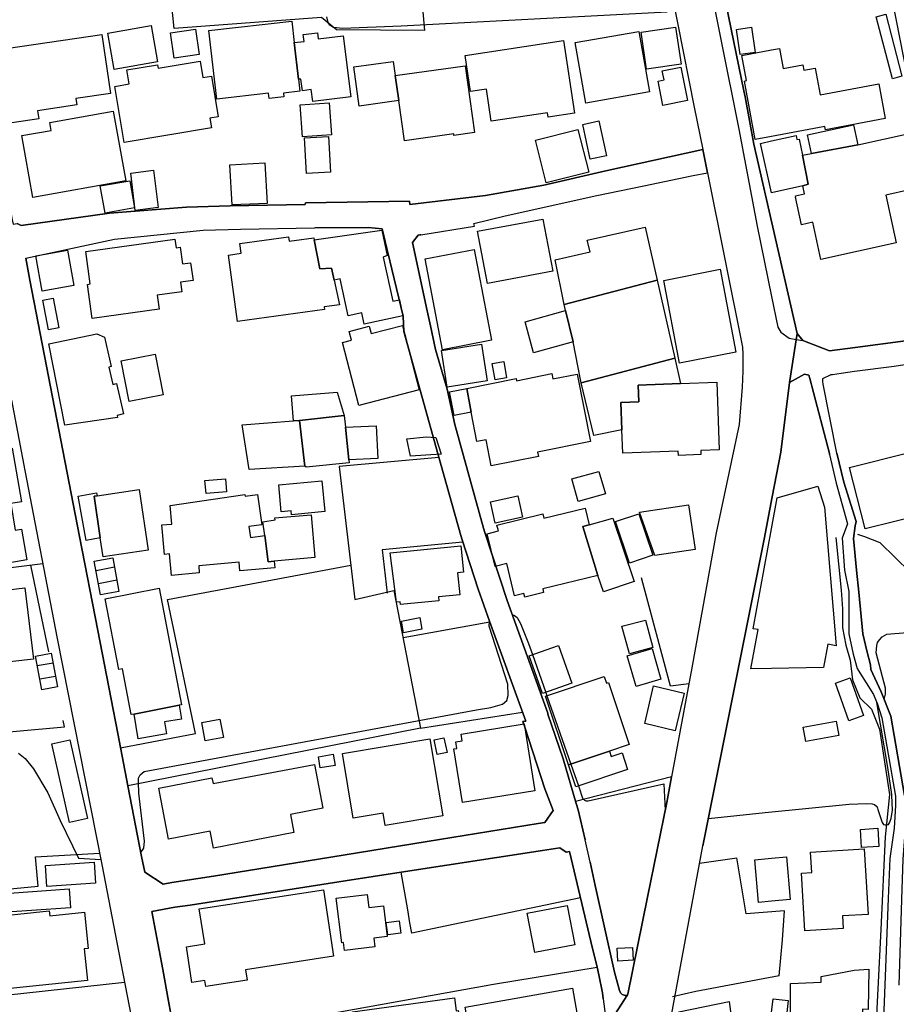
# Model space of a CAD drawing. Extents: x -10 to 410, y -24 to 273.
# Drawn here: x 203 to 269, y 95 to 168 of the extents above; entities that cross this region are included whole.
import ezdxf

# ---------------------------------------------------------------- set-up
doc = ezdxf.new("R2010")
doc.units = 0
for name, color, linetype in [('05_DM_LINE', 7, 'Continuous'), ('06_HOUSE_POLY', 160, 'Continuous'), ('07_HODO_POLY', 1, 'Continuous'), ('08_ROAD_LINE', 3, 'Continuous'), ('09_ROAD_POLY', 5, 'Continuous'), ('12_KASEN_LINE', 4, 'Continuous')]:
    doc.layers.add(name, color=color, linetype=linetype)

msp = doc.modelspace()

# ---------------------------------------------------------------- linework, layer by layer
at = {"layer": '05_DM_LINE', "color": 253}
for p, q in [((205.127875, 121.07857), (203.792901, 127.568958)), ((208.682525, 127.18414), (210.057463, 127.438044)), ((208.862359, 126.203666), (210.237297, 126.463426)), ((238.217673, 123.299278), (231.702998, 122.127601)), ((241.407142, 120.873587), (242.407254, 118.027938)), ((204.277281, 120.037807), (205.453092, 120.258293)), ((204.467795, 119.037695), (205.642573, 119.238889)), ((242.407254, 118.027938), (242.492003, 117.783681)), ((242.492003, 117.783681), (244.297922, 112.64911)), ((233.017301, 115.357989), (240.657145, 116.549303)), ((244.297922, 112.64911), (244.872909, 111.018202)), ((251.842681, 111.697919), (244.642432, 109.854104)), ((253.937299, 105.207704), (256.737128, 105.613881)), ((246.252669, 97.412486), (245.792749, 99.354142)), ((214.12302, 94.857948), (214.602577, 92.197645))]:
    msp.add_line(p, q, dxfattribs=at)
for points in [[(232.137424, 180.803262), (233.312546, 167.678309), (226.712777, 167.732914), (225.577962, 168.658784), (214.542977, 167.822831), (213.462939, 178.353971), (218.112096, 178.844208), (219.652398, 181.127445), (219.067421, 185.223147), (223.217727, 185.598146), (223.703141, 181.883299), (224.622982, 179.924418), (232.137424, 180.803262)], [(270.02245, 161.678331), (267.627764, 173.934086), (271.132804, 174.492708), (270.42277, 179.059182), (279.067204, 180.617744), (281.842573, 163.549363), (278.527357, 163.023985)], [(251.512641, 169.068922), (231.562438, 168.018168), (227.152371, 167.838506), (226.497803, 167.912576), (226.202903, 168.088448), (226.087836, 168.273966), (225.98724, 168.697713)], [(234.38776, 135.648912), (226.902257, 134.973157), (228.082891, 125.002534), (231.0126, 125.668471)], [(236.192301, 129.303219), (230.137546, 128.719275), (230.507549, 125.482952)], [(204.687248, 127.678339), (195.647317, 126.5592), (180.602413, 125.139132)], [(210.51256, 113.883488), (216.127721, 114.957669), (214.037926, 125.00839), (227.777311, 127.563101)], [(253.137693, 118.674238), (251.757587, 118.488892), (249.587866, 126.63327)], [(231.0126, 125.668471), (233.017301, 115.357989), (211.072043, 111.018202)], [(212.042871, 106.014201), (212.262668, 106.348031), (212.307454, 106.873408), (211.882674, 110.479045), (211.867171, 111.303111), (211.867171, 111.598012), (211.982237, 111.848126), (212.287817, 112.098239), (237.222385, 116.719146), (238.292776, 116.893123), (239.16783, 117.139103), (239.477544, 117.4185), (239.587788, 117.78747), (239.552648, 118.643232), (238.162896, 122.998522), (238.187356, 123.389195)], [(239.897502, 123.873576), (240.057354, 123.809153), (240.257859, 123.648956), (240.502805, 123.197648), (241.117065, 121.688007), (241.407142, 120.873587)], [(267.787961, 117.48878), (267.882701, 117.8891), (267.882701, 118.348332), (267.192304, 121.00829), (267.232267, 121.537801), (267.292901, 121.783781), (267.457921, 122.008401), (267.642578, 122.207528), (267.987088, 122.393218), (269.498107, 122.533778)], [(268.357435, 110.383271), (268.052544, 112.38935), (267.232267, 117.283797)], [(191.902154, 114.152894), (206.32229, 115.437915), (206.207913, 115.934009)], [(202.867204, 113.479034), (203.367087, 113.062866), (203.982381, 112.309079), (205.067242, 110.498682), (205.977436, 108.42439), (207.367187, 105.588387), (209.032202, 105.488824)], [(248.282175, 95.313045), (248.372781, 95.299265), (248.453052, 95.299265), (248.502661, 95.313045), (248.531944, 95.338539), (248.552615, 95.398828), (250.031939, 102.678315), (251.487147, 109.767977), (251.842681, 111.697919)], [(226.28214, 105.678304), (217.497835, 104.252379), (214.352463, 103.777989), (213.717532, 103.643286), (212.342594, 104.553136), (212.097648, 105.719301), (211.072043, 111.018202)], [(244.872909, 111.018202), (244.897369, 110.947922), (245.172632, 110.104218), (245.307335, 109.938165), (245.4131, 109.898891), (245.57812, 109.898891), (251.26735, 111.174265), (251.36209, 109.16853)], [(254.612193, 108.57873), (258.85724, 109.01798), (265.167966, 109.63913), (266.462633, 109.703554), (266.877767, 109.668414), (267.062424, 109.613637), (267.252938, 109.447928), (267.317361, 109.252591), (267.637755, 108.264193), (267.742141, 108.133279), (267.867198, 108.103996), (267.998112, 108.09435), (268.107322, 108.117776), (268.187248, 108.238699), (268.307482, 108.58252), (268.412901, 109.184033), (268.367082, 110.318848), (268.357435, 110.383271)], [(210.822274, 96.258379), (198.89742, 94.963368), (198.582883, 97.642963), (192.407205, 96.84818), (191.777269, 102.293498), (204.352384, 103.498592), (204.152224, 105.693807), (208.937462, 105.973204)], [(245.737283, 105.293487), (246.116933, 103.549235), (247.572141, 97.053163), (247.942144, 95.662722), (248.017592, 95.502525)], [(259.906961, 96.7779), (260.167754, 99.473343), (260.322095, 101.64892), (257.447163, 101.412587), (256.737128, 105.613881)], [(231.562438, 104.533843), (227.357354, 103.883409), (215.737047, 102.063021), (214.592586, 101.918671), (212.866938, 101.604134), (213.682392, 97.238854)], [(245.017603, 102.608035), (232.357221, 99.96358), (232.222518, 100.738726), (232.067144, 101.707487), (231.562438, 104.533843)], [(226.822331, 94.043528), (238.492247, 96.133322), (246.252669, 97.412486)], [(259.906961, 96.7779), (253.657213, 95.598299), (251.922607, 95.187988)], [(248.017592, 95.502525), (248.137481, 95.363688), (248.282175, 95.313045)]]:
    msp.add_lwpolyline(points, dxfattribs=at)
at = {"layer": '06_HOUSE_POLY', "color": 255}
for points in [[(268.397399, 164.061131), (267.181624, 168.707532), (267.902338, 168.897012), (269.117079, 164.252507), (268.397399, 164.061131)], [(210.037137, 164.756352), (209.556546, 167.481078), (212.812505, 168.051241), (213.292063, 165.326687), (210.037137, 164.756352)], [(214.546766, 165.606085), (214.266336, 167.516218), (216.126687, 167.791481), (216.407118, 165.881348), (214.546766, 165.606085)], [(223.862305, 164.041494), (223.966691, 163.137329), (222.732313, 162.99074), (222.76642, 162.69584), (221.666745, 162.570783), (221.621959, 162.980922), (217.732446, 162.531854), (217.136789, 167.676242), (223.357254, 168.3911), (223.546734, 166.775867), (223.862305, 164.041494)], [(249.966827, 164.775989), (249.551693, 167.566861), (252.142405, 167.945821), (252.551682, 165.156844), (249.966827, 164.775989)], [(256.992065, 165.871701), (256.716802, 167.756341), (257.83198, 167.922394), (258.107243, 166.035688), (256.992065, 165.871701)], [(201.871916, 160.692), (201.067141, 166.217244), (209.116951, 167.391161), (209.766352, 162.961457), (207.176674, 162.582496), (207.246954, 162.096221), (204.301742, 161.666618), (204.391314, 161.05718), (201.871916, 160.692)], [(223.862305, 164.041494), (223.546734, 166.775867), (224.277094, 166.861822), (224.216805, 167.377553), (225.292019, 167.496581), (225.341629, 167.051302), (227.206803, 167.291597), (227.791781, 162.711515), (224.942342, 162.346163), (224.822108, 163.246539), (224.157205, 163.160756), (224.041794, 164.035638), (223.862305, 164.041494)], [(245.402075, 162.230924), (244.602469, 166.772077), (249.392529, 167.615781), (250.192136, 163.076695), (245.402075, 162.230924)], [(238.322059, 160.881481), (237.961702, 163.28564), (236.766599, 163.105979), (236.362145, 165.816924), (243.742228, 166.922456), (244.556649, 161.480927), (242.591566, 161.186027), (242.541957, 161.512278), (238.322059, 160.881481)], [(258.117234, 159.496552), (257.30178, 163.891116), (257.451986, 163.922466), (257.102308, 165.816924), (259.341621, 166.231025), (259.942101, 166.342301), (260.221498, 164.83645), (261.692209, 165.111886), (261.767312, 164.711393), (262.62204, 164.865734), (262.996867, 162.861894), (267.392464, 163.676314), (267.872021, 161.070789), (263.39133, 160.236903), (263.346544, 160.47117), (259.341621, 159.727029), (258.117234, 159.496552)], [(210.787134, 159.291569), (210.096392, 163.490796), (211.176774, 163.672352), (211.001763, 164.727068), (213.282072, 165.102067), (213.327203, 164.846269), (216.497035, 165.371646), (216.697195, 164.160695), (217.331782, 164.266115), (217.836833, 161.201702), (217.211892, 161.096282), (217.331782, 160.371606), (210.787134, 159.291569)], [(231.386738, 162.432118), (228.411898, 162.016123), (228.001931, 164.951689), (230.966781, 165.365789), (231.116987, 164.301255), (231.386738, 162.432118)], [(231.386738, 162.432118), (231.116987, 164.301255), (236.362145, 165.035749), (237.067356, 160.021929), (235.516374, 159.807128), (235.501904, 159.926328), (231.806695, 159.410769), (231.386738, 162.432118)], [(251.187424, 162.066938), (250.827067, 163.891116), (251.277341, 163.981033), (251.141604, 164.650932), (252.536868, 164.926367), (253.032273, 162.432118), (251.187424, 162.066938)], [(224.171674, 159.695851), (223.992185, 162.102078), (226.15226, 162.262275), (226.331749, 159.856048), (224.171674, 159.695851)], [(203.931394, 155.160727), (203.107327, 159.797481), (205.322179, 160.191945), (205.216759, 160.785707), (209.976503, 161.631478), (210.9022, 156.397), (203.931394, 155.160727)], [(245.746929, 158.022051), (245.181589, 160.641185), (246.386683, 160.900945), (246.952024, 158.275955), (245.746929, 158.022051)], [(262.331963, 158.46733), (265.817367, 159.106051), (271.357425, 160.320791), (272.386475, 155.637184), (269.827113, 155.076667), (269.687242, 155.721244), (267.897515, 155.326781), (268.681619, 151.752494), (263.037174, 150.516222), (262.426704, 153.297447), (261.577143, 153.111929), (261.126869, 155.172441), (261.152363, 155.176402), (261.126869, 155.285612), (261.806586, 155.436163), (261.676706, 156.03182), (262.096663, 156.147058), (261.671883, 158.320913), (262.331963, 158.46733)], [(262.331963, 158.46733), (262.027072, 159.846229), (265.487326, 160.606045), (265.817367, 159.106051), (262.331963, 158.46733)], [(224.466574, 156.945803), (224.317402, 159.627466), (226.107129, 159.727029), (226.256646, 157.047434), (224.466574, 156.945803)], [(242.442394, 156.266086), (241.636586, 159.467269), (244.822266, 160.266187), (245.626695, 157.066899), (242.442394, 156.266086)], [(261.676706, 156.03182), (259.341621, 155.516089), (258.51652, 159.211471), (259.341621, 159.396989), (261.176823, 159.797481), (261.241935, 159.506371), (261.402132, 159.541511), (261.671883, 158.320913), (262.096663, 156.147058), (261.676706, 156.03182)], [(218.891376, 154.596248), (218.707064, 157.611913), (221.336705, 157.766081), (221.506548, 154.717343), (218.891376, 154.596248)], [(211.626704, 154.191966), (211.277371, 156.9868), (212.991995, 157.195917), (213.336849, 154.400911), (211.626704, 154.191966)], [(209.357419, 153.990773), (209.001885, 156.03182), (211.207091, 156.41078), (211.556424, 154.371628), (209.357419, 153.990773)], [(238.027159, 148.711509), (237.296799, 152.627549), (242.197103, 153.541532), (242.926774, 149.627559), (238.027159, 148.711509)], [(243.787014, 147.131415), (243.11212, 150.471263), (245.737283, 151.076739), (245.501983, 151.95765), (249.866919, 152.941914), (250.76161, 148.951632), (243.787014, 147.131415)], [(226.532254, 148.967307), (226.936363, 147.092314), (225.78708, 146.9614), (225.82222, 146.766235), (219.296864, 145.861898), (218.607156, 150.8423), (219.572127, 150.977176), (219.47153, 151.711498), (223.101628, 152.21741), (223.152271, 151.877551), (225.011589, 152.137311), (225.032259, 151.990723), (225.466686, 149.797403), (226.336917, 149.865788), (226.532254, 148.967307)], [(226.532254, 148.967307), (226.336917, 149.865788), (225.466686, 149.797403), (225.032259, 151.990723), (230.112052, 152.695934), (230.522363, 150.816979), (230.221606, 150.691922), (230.936464, 147.371539), (231.442204, 147.481093), (231.697141, 146.291501), (228.787069, 145.660704), (228.601378, 146.496657), (227.577151, 146.275998), (226.976326, 149.061013), (226.532254, 148.967307)], [(208.391414, 146.086518), (208.036914, 148.641229), (208.251888, 148.672407), (207.917025, 151.106022), (214.601544, 152.031719), (214.69215, 151.387314), (214.98705, 151.426244), (215.162061, 150.176363), (215.76633, 150.256462), (215.952021, 148.941985), (215.006687, 148.811072), (215.107284, 148.086396), (213.261746, 147.832492), (213.411952, 146.781738), (208.391414, 146.086518)], [(204.631782, 148.121708), (204.157048, 150.775982), (206.541743, 151.207652), (207.016477, 148.551312), (204.631782, 148.121708)], [(234.657167, 143.740752), (233.362155, 150.5474), (237.027393, 151.246582), (238.326883, 144.442002), (234.657167, 143.740752)], [(252.442128, 142.721176), (251.25667, 148.932167), (255.476568, 149.772081), (256.657202, 143.561091), (252.442128, 142.721176)], [(243.787014, 147.131415), (250.76161, 148.951632), (252.076948, 143.092386), (245.072035, 141.240819), (245.011746, 141.490761), (244.466732, 144.33262), (243.876931, 146.676318), (243.787014, 147.131415)], [(205.112028, 145.236785), (204.681391, 147.461456), (205.461705, 147.611834), (205.891309, 145.387164), (205.112028, 145.236785)], [(243.876931, 146.676318), (244.466732, 144.33262), (241.497059, 143.506314), (240.851449, 145.832614), (243.876931, 146.676318)], [(228.381581, 139.557201), (227.171663, 144.275948), (227.831744, 144.445791), (227.6619, 145.106044), (229.171886, 145.496718), (229.311412, 144.945847), (231.671647, 145.551322), (232.911882, 140.717337), (228.381581, 139.557201)], [(206.341583, 138.067025), (205.131665, 144.182241), (208.746948, 144.926382), (209.317112, 144.686087), (209.817339, 142.471235), (209.646463, 142.432133), (209.93654, 141.131437), (210.221449, 141.19586), (210.73718, 138.916585), (210.256589, 138.807204), (210.286906, 138.660615), (206.341583, 138.067025)], [(235.022347, 140.926282), (234.586887, 143.666511), (237.576885, 144.146929), (238.011656, 141.400844), (235.022347, 140.926282)], [(211.176774, 139.856063), (210.57216, 142.910657), (213.117052, 143.410712), (213.721666, 140.355946), (211.176774, 139.856063)], [(238.601457, 141.477153), (238.386483, 142.691893), (239.251891, 142.846233), (239.46652, 141.631321), (238.601457, 141.477153)], [(252.076948, 143.092386), (252.501728, 141.191899), (249.34671, 141.082517), (249.391496, 139.836426), (248.042052, 139.785611), (248.117155, 137.730956), (246.022192, 137.29739), (245.072035, 141.240819), (252.076948, 143.092386)], [(236.801739, 139.051289), (236.482378, 140.832575), (240.186545, 141.570859), (240.216862, 141.410662), (242.867174, 141.941896), (242.9471, 141.551394), (244.751986, 141.910718), (245.761743, 136.846255), (241.796783, 136.057156), (241.86224, 135.727116), (238.317236, 135.01622), (237.926562, 136.986815), (237.242022, 136.852112), (236.801739, 139.051289)], [(248.117155, 137.730956), (248.042052, 139.785611), (249.391496, 139.836426), (249.34671, 141.082517), (252.501728, 141.191899), (255.232311, 141.291634), (255.416968, 136.230961), (254.027216, 136.182213), (254.04203, 135.871638), (252.351522, 135.811004), (252.336708, 136.131398), (248.176755, 135.981019), (248.117155, 137.730956)], [(223.926728, 138.435994), (223.487134, 138.391208), (223.341751, 140.285666), (226.771343, 140.547493), (227.29672, 138.797385), (223.926728, 138.435994)], [(236.801739, 139.051289), (235.537044, 138.797385), (235.18151, 140.57092), (236.482378, 140.832575), (236.801739, 139.051289)], [(223.487134, 138.391208), (223.926728, 138.435994), (224.331871, 135.012259), (220.161928, 134.752498), (219.631727, 138.102165), (223.487134, 138.391208)], [(223.926728, 138.435994), (227.29672, 138.797385), (227.391461, 137.916474), (227.646398, 135.48682), (227.671891, 135.246697), (224.442114, 134.926303), (224.331871, 135.012259), (223.926728, 138.435994)], [(227.391461, 137.916474), (229.676592, 138.031713), (229.801649, 135.586556), (227.646398, 135.48682), (227.391461, 137.916474)], [(232.251801, 135.746581), (231.982395, 137.041592), (233.461719, 137.201617), (234.162107, 137.150974), (234.561393, 135.896959), (232.251801, 135.746581)], [(198.501923, 127.105937), (198.372043, 127.846288), (198.032185, 127.785654), (197.456854, 131.08261), (196.981258, 130.996655), (196.237118, 135.272019), (202.386613, 136.3462), (203.091824, 132.332491), (202.282227, 132.191931), (202.626736, 130.195843), (203.081833, 130.271979), (203.481464, 127.977029), (198.501923, 127.105937)], [(266.357213, 130.291616), (265.197249, 134.910628), (269.652102, 136.031835), (270.811377, 131.410756), (266.357213, 130.291616)], [(244.846726, 132.34231), (244.367169, 134.041603), (246.397363, 134.611938), (246.876921, 132.916607), (244.846726, 132.34231)], [(216.926638, 132.957604), (216.846712, 133.922403), (218.396316, 134.041603), (218.471419, 133.076632), (216.926638, 132.957604)], [(223.346574, 131.355979), (223.322114, 131.660697), (222.572116, 131.586456), (222.381603, 133.602181), (225.622059, 133.910689), (225.841857, 131.596274), (223.346574, 131.355979)], [(208.756595, 132.785693), (208.531974, 132.752448), (209.001885, 129.627574), (207.931494, 129.436027), (207.336871, 132.740735), (208.721455, 132.990677), (208.756595, 132.785693)], [(208.756595, 132.785693), (211.902311, 133.256466), (212.586852, 128.701705), (209.216515, 128.192003), (209.001885, 129.627574), (208.531974, 132.752448), (208.756595, 132.785693)], [(257.792017, 119.797339), (258.336686, 122.740828), (257.952214, 122.811108), (259.336797, 130.301263), (259.772257, 132.631353), (262.811521, 133.512264), (263.322084, 131.932171), (264.186458, 121.531944), (263.561518, 121.647011), (263.246981, 119.910683), (259.336797, 119.832479), (257.792017, 119.797339)], [(222.041916, 127.871609), (222.086702, 127.37741), (219.461884, 127.141249), (219.402284, 127.791511), (216.376801, 127.521932), (216.421587, 126.996555), (214.326969, 126.807247), (214.181586, 128.416623), (213.822263, 128.38734), (213.622103, 130.592373), (214.356253, 130.656797), (214.231196, 132.057228), (219.836711, 132.877505), (219.856348, 132.740735), (220.792036, 132.877505), (221.122076, 130.611838), (220.136778, 130.467316), (220.256668, 129.647039), (221.346696, 129.811026), (221.577173, 127.826651), (222.041916, 127.871609)], [(238.612137, 130.731038), (238.256603, 132.316988), (240.311258, 132.775875), (240.666791, 131.186136), (238.612137, 130.731038)], [(246.311236, 126.811037), (242.1816, 125.797317), (242.247057, 125.535662), (240.826988, 125.186157), (240.756708, 125.457631), (240.067345, 125.28572), (239.476511, 127.691947), (238.612137, 127.477146), (238.011656, 129.932121), (238.857427, 130.141238), (238.74684, 130.570841), (242.186423, 131.416612), (242.266349, 131.092257), (245.357289, 131.852072), (245.66218, 130.60202), (245.186412, 130.471278), (246.311236, 126.811037)], [(250.59659, 128.301385), (249.431459, 131.551316), (253.117022, 132.096157), (253.612082, 128.75252), (250.59659, 128.301385)], [(221.346696, 129.811026), (221.197179, 130.832496), (222.112196, 130.967372), (222.086702, 131.115856), (224.806605, 131.342371), (225.091515, 128.141188), (222.041916, 127.871609), (221.577173, 127.826651), (221.346696, 129.811026)], [(246.311236, 126.811037), (245.186412, 130.471278), (245.66218, 130.60202), (247.426758, 131.102075), (249.027349, 126.361796), (246.72637, 125.586477), (246.311236, 126.811037)], [(248.676638, 127.736906), (247.641387, 130.846277), (249.391496, 131.432115), (250.43157, 128.326706), (248.676638, 127.736906)], [(231.51145, 124.615822), (231.492158, 124.83648), (231.21655, 124.791522), (230.746984, 128.496549), (236.041751, 129.01607), (236.237088, 127.041513), (235.791981, 126.996555), (235.952178, 125.352039), (234.362267, 125.195803), (234.39155, 124.900903), (231.51145, 124.615822)], [(209.016355, 125.352039), (208.551611, 127.865752), (209.931372, 128.127407), (210.39646, 125.605942), (209.016355, 125.352039)], [(195.981319, 119.791482), (195.356379, 124.922435), (203.346417, 125.877416), (203.992027, 120.535623), (200.631681, 120.147016), (200.606188, 120.351999), (195.981319, 119.791482)], [(214.91677, 117.061244), (211.52714, 116.406676), (211.3163, 116.365679), (210.657254, 119.801473), (210.386469, 119.752553), (209.362242, 125.0611), (213.411952, 125.842276), (215.096604, 117.096384), (214.91677, 117.061244)], [(231.747095, 122.502428), (231.576907, 123.381272), (232.952189, 123.646889), (233.122032, 122.766322), (231.747095, 122.502428)], [(248.676638, 120.926297), (248.121978, 122.990942), (249.87691, 123.461542), (250.426747, 121.396897), (248.676638, 120.926297)], [(242.15714, 117.94181), (241.161852, 120.785737), (243.367057, 121.557094), (244.362345, 118.711445), (242.15714, 117.94181)], [(249.186513, 118.480968), (248.521265, 120.785737), (250.376793, 121.32076), (251.042041, 119.015991), (249.186513, 118.480968)], [(204.616968, 118.230854), (204.141545, 120.752319), (205.316322, 120.971083), (205.791745, 118.451685), (204.616968, 118.230854)], [(247.181467, 113.615804), (244.112231, 112.58641), (242.386583, 117.746474), (246.79665, 119.217185), (246.956847, 118.731082), (247.112221, 118.781725), (248.671815, 114.111898), (247.181467, 113.615804)], [(265.126969, 115.906793), (264.136504, 118.726948), (265.242036, 119.115899), (266.232156, 116.297466), (265.126969, 115.906793)], [(252.112088, 115.147149), (249.831779, 115.691819), (250.497027, 118.521965), (252.782159, 117.971094), (252.112088, 115.147149)], [(214.91677, 117.061244), (215.086957, 116.025993), (213.811583, 115.816876), (213.971436, 114.926318), (211.851324, 114.547358), (211.52714, 116.406676), (214.91677, 117.061244)], [(216.862215, 114.391295), (216.616924, 115.772089), (217.957067, 116.021859), (218.241976, 114.641064), (216.862215, 114.391295)], [(236.161985, 109.772111), (235.521197, 113.785647), (235.731348, 113.820787), (235.65211, 114.316881), (236.136491, 114.397152), (236.056565, 114.906681), (240.796672, 115.660813), (241.596623, 110.637174), (236.161985, 109.772111)], [(261.90236, 114.352021), (261.711846, 115.426202), (264.186458, 115.871653), (264.381795, 114.797472), (261.90236, 114.352021)], [(230.366989, 108.051286), (230.216783, 108.971126), (227.966791, 108.5963), (227.152371, 113.43597), (233.721479, 114.535645), (234.691273, 108.775789), (230.366989, 108.051286)], [(234.266493, 113.36569), (234.032227, 114.471221), (234.766376, 114.627629), (235.001676, 113.525887), (234.266493, 113.36569)], [(206.70194, 108.26626), (205.366965, 114.172531), (206.716753, 114.471221), (208.046905, 108.570806), (206.70194, 108.26626)], [(225.492179, 112.361789), (225.351275, 113.201704), (226.466797, 113.387394), (226.606323, 112.54748), (225.492179, 112.361789)], [(247.181467, 113.615804), (247.311347, 113.227197), (248.126801, 113.50246), (248.546758, 112.240866), (244.657246, 110.945855), (244.112231, 112.58641), (247.181467, 113.615804)], [(217.476476, 106.355954), (217.237042, 107.615826), (214.11234, 107.021891), (213.381635, 110.855938), (217.372089, 111.615926), (217.456839, 111.185978), (225.056375, 112.63154), (225.68166, 109.346297), (223.251834, 108.881554), (223.516417, 107.512128), (217.476476, 106.355954)], [(266.096419, 106.387305), (266.006847, 107.746739), (267.301514, 107.836312), (267.396254, 106.471365), (266.096419, 106.387305)], [(258.36218, 102.275928), (258.076926, 105.47711), (259.336797, 105.592177), (260.451975, 105.692084), (260.737229, 102.486768), (259.336797, 102.361711), (258.36218, 102.275928)], [(261.841726, 100.141002), (261.577143, 104.476999), (262.3516, 104.52592), (262.25686, 106.051408), (266.291756, 106.291531), (266.596647, 101.377447), (264.657058, 101.262381), (264.716659, 100.320836), (261.841726, 100.141002)], [(204.996962, 103.471376), (204.881896, 105.04165), (208.531974, 105.307267), (208.646351, 103.731136), (204.996962, 103.471376)], [(200.896265, 101.461507), (200.796701, 102.877441), (206.661976, 103.291542), (206.76154, 101.87733), (200.896265, 101.461507)], [(216.912169, 95.971058), (216.841545, 96.426156), (215.86107, 96.275949), (215.456961, 98.945898), (216.827075, 99.156738), (216.421587, 101.797404), (225.731269, 103.221262), (226.497114, 98.236898), (219.881841, 97.22714), (220.001731, 96.442003), (216.912169, 95.971058)], [(227.306711, 98.672358), (227.23712, 99.262158), (227.101383, 99.246655), (226.697274, 102.596322), (229.006866, 102.871585), (229.126755, 101.887321), (230.237109, 102.016168), (230.516507, 99.711399), (229.511572, 99.592198), (229.591843, 98.942109), (227.306711, 98.672358)], [(241.576986, 98.512161), (241.011646, 101.467364), (244.016458, 102.047518), (244.581798, 99.092315), (241.576986, 98.512161)], [(200.551755, 95.641018), (199.976424, 101.105973), (205.166805, 101.650987), (205.206768, 101.26617), (207.806437, 101.541433), (208.091691, 98.820841), (207.787145, 98.791558), (208.036914, 96.426156), (200.551755, 95.641018)], [(230.571973, 99.842312), (230.441404, 100.766287), (231.407064, 100.90099), (231.536944, 99.971159), (230.571973, 99.842312)], [(247.801584, 97.877574), (247.751975, 98.836344), (248.916762, 98.896978), (248.961892, 97.932007), (247.801584, 97.877574)], [(260.952203, 91.560992), (261.001812, 92.676169), (260.766512, 92.666523), (260.751698, 96.186032), (263.066113, 96.291452), (263.066113, 96.71141), (265.541759, 97.19579), (266.631787, 97.256424), (266.586656, 94.252645), (266.166699, 94.256434), (266.131559, 92.162505), (263.601481, 92.365766), (263.616984, 91.672268), (260.952203, 91.560992)], [(243.506584, 88.037693), (243.266461, 89.387137), (242.366946, 89.22694), (242.336974, 89.391271), (237.417033, 88.522073), (236.372135, 94.422488), (244.401275, 95.842212), (245.082026, 92.002308), (245.346609, 92.047439), (245.491992, 91.227162), (245.926763, 91.307088), (246.417, 88.551356), (243.506584, 88.037693)], [(229.78718, 88.166539), (228.771221, 91.901023), (229.311412, 91.957522), (229.256635, 92.266203), (228.226552, 92.137356), (227.907191, 94.070744), (235.556681, 95.121498), (235.691385, 94.14688), (235.846414, 94.166517), (236.686328, 89.891154), (233.93163, 89.422276), (234.056687, 88.926183), (229.78718, 88.166539)], [(252.391485, 94.0766), (256.162142, 94.842445), (256.316138, 93.717277), (255.671905, 89.38128), (253.101519, 88.846257), (252.391485, 94.0766)], [(260.391341, 93.106117), (259.336797, 93.22704), (259.251704, 93.237031), (259.336797, 94.022168), (259.452208, 95.037782), (260.591846, 94.906868), (260.391341, 93.106117)]]:
    msp.add_lwpolyline(points, close=True, dxfattribs=at)
at = {"layer": '07_HODO_POLY', "color": 253}
msp.add_lwpolyline([(253.918007, 175.197747), (255.537891, 167.014267), (256.892502, 160.273938), (258.257794, 152.998585), (259.333008, 147.738786), (259.817388, 145.418514), (260.037874, 145.059191), (260.667982, 144.594275), (261.197149, 144.50453), (261.682563, 144.424432), (261.267429, 144.95756), (258.002856, 159.158761), (257.352422, 162.707553), (257.262505, 163.158689), (254.782037, 175.238744)], dxfattribs=at)
at = {"layer": '08_ROAD_LINE', "color": 253}
for p, q in [((254.532267, 157.008332), (257.162942, 143.918519)), ((242.347654, 108.277973), (242.952957, 109.178177)), ((245.737283, 105.293487), (245.372792, 106.982962)), ((246.252669, 97.412486), (245.792749, 99.354142)), ((213.682392, 97.238854), (214.12302, 94.857948)), ((214.12302, 94.857948), (214.602577, 92.197645))]:
    msp.add_line(p, q, dxfattribs=at)
for points in [[(247.402298, 191.168521), (248.967749, 183.77793), (250.097396, 178.39893), (250.327873, 178.428213), (250.90217, 175.238744), (252.307425, 168.133407), (253.542836, 161.928273), (254.177767, 158.768087)], [(195.0272, 189.543469), (196.842593, 181.107981), (197.952947, 176.22318), (198.162926, 175.238744), (198.382723, 174.203665), (198.76754, 172.37363), (200.293028, 164.60804), (201.078166, 160.318896), (202.382823, 153.479004), (202.457926, 153.152926), (202.752827, 153.203741), (203.067364, 153.05319)], [(252.837625, 185.383344), (254.012402, 179.549419), (254.782037, 175.238744), (257.262505, 163.158689), (257.352422, 162.707553), (258.002856, 159.158761), (261.267429, 144.95756)], [(203.067364, 153.05319), (209.697106, 153.983021), (215.462817, 154.438118), (218.737036, 154.527863), (224.367011, 154.627426), (224.382859, 154.748522), (232.177732, 154.873579), (232.222518, 154.633283), (237.877642, 155.303182), (242.272206, 156.072816), (246.907237, 157.152854), (254.177767, 158.768087)], [(233.032115, 152.367788), (237.062533, 152.998585), (237.022225, 153.193922), (239.357311, 153.783723), (246.22752, 155.303182), (249.767356, 156.023896), (253.457742, 156.812995), (254.532267, 157.008332)], [(230.132723, 152.803248), (229.083002, 152.902812), (225.078079, 152.889204)], [(203.40705, 150.61768), (210.057463, 152.033786), (216.712698, 152.713504), (219.507704, 152.787573), (225.078079, 152.889204)], [(242.952957, 109.178177), (242.33284, 110.787725), (240.842491, 115.428269), (240.712956, 115.783803), (240.692285, 115.83858), (240.902091, 115.87372), (238.192179, 123.373692), (237.332973, 125.764244), (236.137524, 129.479091), (236.032104, 129.803274), (234.332983, 135.848211), (233.112042, 140.264134), (231.762598, 145.103977), (231.707821, 146.264285), (230.53201, 151.127554), (230.487223, 151.322719), (230.132723, 152.803248)], [(232.828166, 152.338505), (232.413032, 151.783672), (233.512706, 146.64893), (233.752829, 145.527896), (234.132823, 143.742647), (235.012701, 140.783827), (235.582864, 138.133343), (237.741905, 130.353973), (237.842502, 130.037713), (239.522331, 124.918473), (242.552637, 116.46352), (242.572274, 116.402886), (243.702954, 113.059077), (244.692386, 109.688051), (244.832945, 109.219173), (245.372792, 106.982962)], [(233.032115, 152.367788), (232.962869, 152.35797), (232.828166, 152.338505)], [(203.40705, 150.61768), (203.707807, 148.963345), (207.437467, 129.719214), (208.812405, 122.662625), (210.307576, 114.957669), (211.06722, 111.018202)], [(261.267429, 144.95756), (261.682563, 144.424432), (263.672795, 143.643084), (265.602393, 143.902844), (269.377873, 144.393081), (274.73224, 145.469329), (274.792874, 145.223177), (274.817334, 145.13326)], [(257.162942, 143.918519), (257.192225, 143.408818), (257.182579, 142.133271), (257.137448, 140.928349), (256.906972, 138.127486), (255.177534, 130.002401), (253.362313, 119.87761), (251.842681, 111.697919)], [(264.222632, 135.982914), (263.222521, 141.162615), (263.187381, 141.344344), (263.172911, 141.578611), (263.817144, 141.873511), (263.902238, 141.883329), (264.557495, 141.988749), (265.552783, 142.133271), (268.532102, 142.514126), (269.327919, 142.639183)], [(261.812443, 141.908651), (260.697266, 141.268035), (260.037874, 136.063013), (259.397431, 132.693882), (258.792817, 129.51802), (254.197059, 106.514084)], [(263.692432, 135.883351), (263.677618, 135.953631), (262.352289, 140.992772), (262.30268, 141.193966), (262.203117, 141.582572), (262.13766, 141.832514), (261.812443, 141.908651)], [(202.337693, 139.953731), (203.337804, 134.668438), (205.772453, 122.069035), (209.102482, 105.127433), (210.387503, 98.502515), (211.79758, 91.277805)], [(264.222632, 135.982914), (264.762478, 133.799413), (265.69231, 130.84421), (265.617206, 130.51417), (265.49215, 129.572797), (265.712636, 127.193959), (265.882823, 125.559089), (266.18737, 122.428358), (266.48227, 121.142993), (266.747887, 120.098096), (266.793018, 119.758409), (267.547838, 118.078581), (268.287845, 116.248546), (269.30277, 110.287497), (269.477436, 109.527854), (269.182536, 105.518107), (269.082973, 102.502615), (268.892459, 96.068899)], [(263.692432, 135.883351), (264.187492, 133.719314), (265.042909, 130.684185), (264.642589, 129.603975), (264.812432, 127.193959), (265.132826, 125.598191), (265.137649, 122.418368), (265.452875, 120.90287), (265.757766, 119.819043), (265.967573, 119.508295), (266.442307, 118.758298), (266.972507, 117.863951), (267.292901, 117.152884), (267.597447, 116.13348), (268.642345, 110.258214), (268.627875, 109.543357), (268.527279, 107.853882), (268.197238, 105.559104), (268.082861, 102.559115), (267.842738, 96.088536), (267.727327, 93.533653)], [(251.842681, 111.697919), (251.487147, 109.767977), (250.031939, 102.678315), (248.552615, 95.398828), (248.531944, 95.338539), (248.502661, 95.313045), (248.453052, 95.299265), (248.372781, 95.299265), (248.282175, 95.313045)], [(211.06722, 111.018202), (212.097648, 105.719301), (212.342594, 104.553136), (213.717532, 103.643286), (214.352463, 103.777989), (217.497835, 104.252379), (226.28214, 105.678304)], [(226.28214, 105.678304), (233.517529, 106.854115), (241.837779, 108.193913), (242.347654, 108.277973)], [(245.792749, 99.354142), (244.192158, 106.094127), (243.947211, 106.037627), (243.472477, 106.373524), (242.16782, 106.174398), (231.562438, 104.533843)], [(250.872887, 86.299297), (250.612093, 86.488778), (250.538024, 86.783678), (254.197059, 106.514084)], [(248.282175, 95.313045), (248.137481, 95.363688), (248.017592, 95.502525), (247.942144, 95.662722), (247.572141, 97.053163), (246.116933, 103.549235), (245.737283, 105.293487)], [(231.562438, 104.533843), (227.357354, 103.883409), (215.737047, 102.063021), (214.592586, 101.918671), (212.866938, 101.604134), (213.682392, 97.238854)], [(246.707766, 95.043639), (246.6523, 95.488745), (246.39254, 96.832677), (246.252669, 97.412486)], [(246.707766, 95.043639), (246.8876, 93.719344), (246.917917, 92.828787), (246.967527, 88.713276), (246.872786, 87.014155), (246.822144, 86.408851)]]:
    msp.add_lwpolyline(points, dxfattribs=at)
at = {"layer": '09_ROAD_POLY', "color": 7}
for points in [[(250.90217, 175.238744), (252.307425, 168.133407), (253.542836, 161.928273), (254.177767, 158.768087), (254.176733, 158.768087), (254.531234, 157.008332), (254.532267, 157.008332), (257.162942, 143.918519), (257.192225, 143.408818), (257.182579, 142.133271), (257.137448, 140.928349), (256.906972, 138.127486), (255.177534, 130.002401), (253.362313, 119.87761), (251.842681, 111.697919), (251.487147, 109.767977), (250.031939, 102.678315), (248.552615, 95.398828), (248.531944, 95.338539), (246.917917, 92.828787)], [(250.538024, 86.783678), (254.197059, 106.514084), (258.792817, 129.51802), (259.397431, 132.693882), (260.037874, 136.063013), (260.697266, 141.268035), (261.267429, 144.95756), (258.002856, 159.158761), (257.352422, 162.707553), (257.262505, 163.158689), (254.782037, 175.238744)], [(246.917917, 92.828787), (248.531944, 95.338539), (248.502661, 95.313045), (248.453052, 95.299265), (248.372781, 95.299265), (248.282175, 95.313045), (248.137481, 95.363688), (248.017592, 95.502525), (247.942144, 95.662722), (247.572141, 97.053163), (246.116933, 103.549235), (245.737283, 105.293487), (245.372792, 106.982962), (244.832945, 109.219173), (244.692386, 109.688051), (243.702954, 113.059077), (242.572274, 116.402886), (242.552637, 116.46352), (239.522331, 124.918473), (237.842502, 130.037713), (237.741905, 130.353973), (235.582864, 138.133343), (235.012701, 140.783827), (234.132823, 143.742647), (233.752829, 145.527896), (233.512706, 146.64893), (232.413032, 151.783672), (232.828166, 152.338505), (232.962869, 152.35797), (233.032115, 152.367788), (237.062533, 152.998585), (237.022225, 153.193922), (239.357311, 153.783723), (246.22752, 155.303182), (249.767356, 156.023896), (253.457742, 156.812995), (254.531234, 157.008332), (254.176733, 158.768087), (246.907237, 157.152854), (242.272206, 156.072816), (237.877642, 155.303182), (232.222518, 154.633283), (232.177732, 154.873579), (224.382859, 154.748522), (224.367011, 154.627426), (218.737036, 154.527863), (215.462817, 154.438118), (209.697106, 153.983021), (203.067364, 153.05319), (202.752827, 153.203741)], [(269.377873, 144.393081), (265.602393, 143.902844), (263.672795, 143.643084), (261.682563, 144.424432), (261.267429, 144.95756), (260.697266, 141.268035), (261.812443, 141.908651), (262.13766, 141.832514), (262.203117, 141.582572), (262.30268, 141.193966), (262.352289, 140.992772), (263.677618, 135.953631), (263.692432, 135.883351), (264.187492, 133.719314), (265.042909, 130.684185), (264.642589, 129.603975), (264.812432, 127.193959), (265.132826, 125.598191), (265.137649, 122.418368), (265.452875, 120.90287), (265.757766, 119.819043), (265.967573, 119.508295), (266.442307, 118.758298), (266.972507, 117.863951), (267.292901, 117.152884), (267.597447, 116.13348), (268.642345, 110.258214), (268.627875, 109.543357), (268.527279, 107.853882), (268.197238, 105.559104), (268.082861, 102.559115), (267.842738, 96.088536), (267.727327, 93.533653)], [(269.30277, 110.287497), (268.287845, 116.248546), (267.547838, 118.078581), (266.793018, 119.758409), (266.747887, 120.098096), (266.48227, 121.142993), (266.18737, 122.428358), (265.882823, 125.559089), (265.712636, 127.193959), (265.49215, 129.572797), (265.617206, 130.51417), (265.69231, 130.84421), (264.762478, 133.799413), (264.222632, 135.982914), (263.222521, 141.162615), (263.187381, 141.344344), (263.172911, 141.578611), (263.817144, 141.873511), (263.902238, 141.883329), (264.557495, 141.988749), (265.552783, 142.133271), (268.532102, 142.514126), (269.327919, 142.639183)], [(202.337693, 139.953731), (203.337804, 134.668438), (205.772453, 122.069035), (209.102482, 105.127433), (210.387503, 98.502515), (211.79758, 91.277805)], [(214.602577, 92.197645), (214.12302, 94.857948), (213.682392, 97.238854), (212.866938, 101.604134), (214.592586, 101.918671), (215.737047, 102.063021), (227.357354, 103.883409), (231.562438, 104.533843), (242.16782, 106.174398), (243.472477, 106.373524), (243.947211, 106.037627), (244.192158, 106.094127), (245.792749, 99.354142), (246.252669, 97.412486), (246.39254, 96.832677), (246.6523, 95.488745), (246.707766, 95.043639), (246.8876, 93.719344)]]:
    msp.add_lwpolyline(points, dxfattribs=at)
msp.add_lwpolyline([(210.057463, 152.033786), (216.712698, 152.713504), (219.507704, 152.787573), (225.078079, 152.889204), (229.083002, 152.902812), (230.132723, 152.803248), (230.487223, 151.322719), (230.53201, 151.127554), (231.707821, 146.264285), (231.762598, 145.103977), (233.112042, 140.264134), (234.332983, 135.848211), (236.032104, 129.803274), (236.137524, 129.479091), (237.332973, 125.764244), (238.192179, 123.373692), (240.902091, 115.87372), (240.692285, 115.83858), (240.712956, 115.783803), (240.842491, 115.428269), (242.33284, 110.787725), (242.952957, 109.178177), (242.347654, 108.277973), (241.837779, 108.193913), (233.517529, 106.854115), (226.28214, 105.678304), (217.497835, 104.252379), (214.352463, 103.777989), (213.717532, 103.643286), (212.342594, 104.553136), (212.097648, 105.719301), (211.06722, 111.018202), (210.307576, 114.957669), (208.812405, 122.662625), (207.437467, 129.719214), (203.707807, 148.963345), (203.40705, 150.61768)], close=True, dxfattribs=at)
at = {"layer": '12_KASEN_LINE', "color": 7}
for points in [[(264.161998, 129.647039), (264.572309, 125.695859), (264.652235, 124.307313), (264.666705, 122.861751), (264.907172, 121.582587), (265.237212, 120.445706), (265.407056, 118.980851), (265.95207, 117.627618), (266.822301, 116.77599), (267.426571, 115.275996), (268.192415, 110.381548), (267.851351, 107.186222), (267.546804, 100.252623), (267.076893, 91.332582)], [(293.381576, 120.086382), (287.516645, 120.121522), (284.761602, 120.246579), (283.271254, 120.83259), (279.496807, 122.002544), (277.317095, 122.246802), (275.476381, 122.256448), (273.997057, 123.067079), (269.742019, 127.04737), (267.476525, 129.24069), (266.336887, 129.711462), (265.82219, 129.887335)]]:
    msp.add_lwpolyline(points, dxfattribs=at)

doc.saveas('drawing.dxf')
